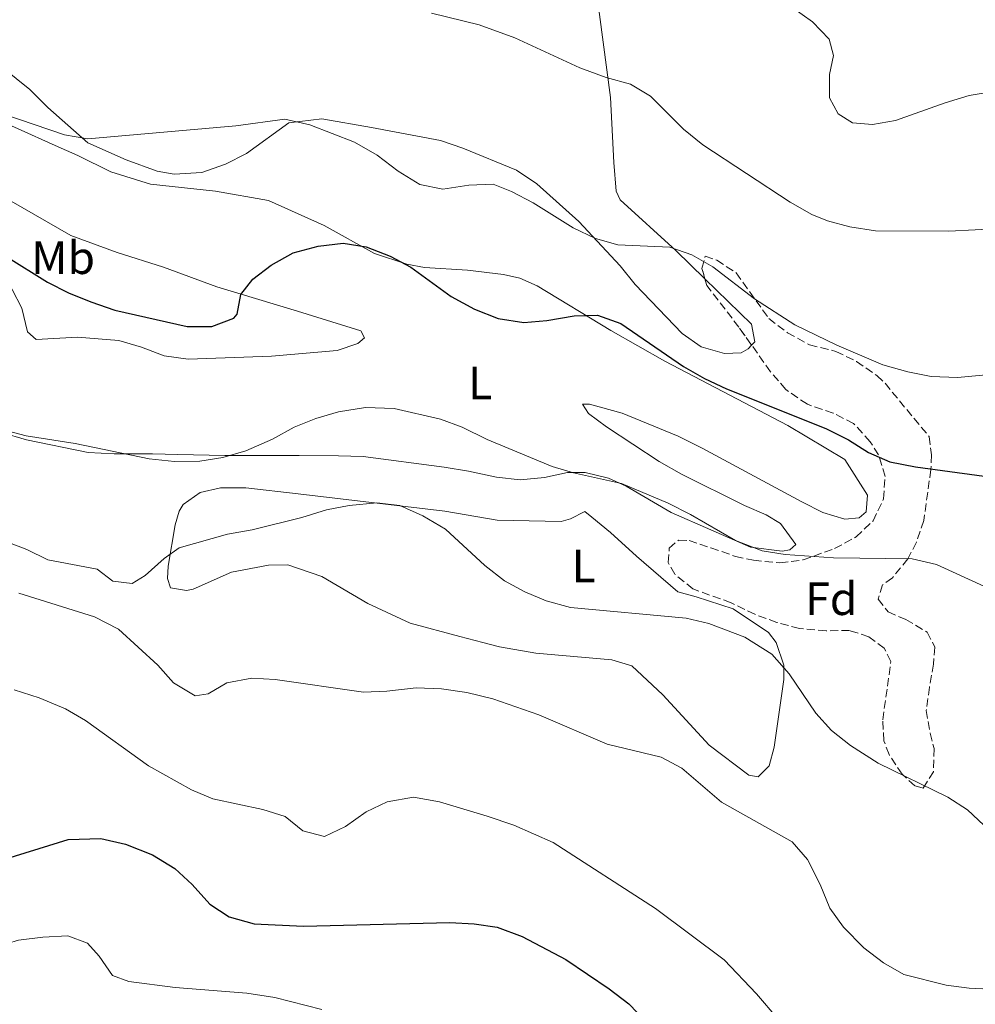
# Model space of a CAD drawing. Units: metres. Extents: x 614576 to 618035, y 4710871 to 4713241.
# Drawn here: x 614865 to 615070, y 4712619 to 4712830 of the extents above; entities that cross this region are included whole.
import ezdxf
from ezdxf.enums import TextEntityAlignment as Align

# ---------------------------------------------------------------- set-up
doc = ezdxf.new("R2010")
doc.units = ezdxf.units.M
doc.header["$MEASUREMENT"] = 0
doc.linetypes.add('DGN Style 3', pattern=[2.435891, 1.739922, -0.695969])
for name, color, linetype, lineweight in [('Curva de nivel directora', 30, 'Continuous', 30), ('Curva de nivel intermedia', 30, 'Continuous', 0), ('Etiqueta de uso rústico', 92, 'Continuous', 0), ('Etiqueta de zona arbolada', 92, 'Continuous', 0), ('Línea de cambio de uso (parcela vista)', 92, 'Continuous', 0), ('Zona arbolada', 92, 'DGN Style 3', 0)]:
    doc.layers.add(name, color=color, linetype=linetype, lineweight=lineweight)
doc.styles.add('Style-Arial', font='arial.ttf')

msp = doc.modelspace()

# ---------------------------------------------------------------- linework, layer by layer
at = {"layer": 'Curva de nivel directora', "color": 30, "linetype": 'Continuous', "lineweight": 30, "flags": 128}
for points, elevation in [([(614862.08, 4712779.33), (614871.06, 4712773.78), (614875.51, 4712771.49), (614880.34, 4712769.53), (614885.45, 4712767.73), (614900.96, 4712764.29), (614906.26, 4712764.28), (614910.94, 4712766.03), (614911.63, 4712766.87), (614912.48, 4712771.13), (614915, 4712774.37), (614918.96, 4712777.43), (614923.68, 4712780.03), (614928.99, 4712781.5), (614934.4, 4712782.09), (614939.33, 4712781.3), (614944.47, 4712779.36), (614948.88, 4712776.98), (614957.5, 4712770.69), (614962.51, 4712767.97), (614967.62, 4712765.96), (614973.06, 4712765.13), (614978.04, 4712765.54), (614983.87, 4712766.54), (614988.87, 4712766.69), (614993.87, 4712764.91), (615007.3, 4712755.7), (615011.76, 4712753.11), (615016.52, 4712750.92), (615037.77, 4712742.36), (615042.65, 4712739.99), (615046.95, 4712737.26), (615051.54, 4712735.27), (615056.97, 4712734.18), (615083.27, 4712730.61)], 650), ([(614817.38, 4712646.52), (614823.03, 4712647.28), (614838.48, 4712648.56), (614849.64, 4712648.33), (614855.05, 4712648.56), (614859.97, 4712649.47), (614875.43, 4712654.3), (614882.43, 4712654.49), (614887.71, 4712653.31), (614893.53, 4712651.04), (614898.31, 4712648.07), (614902.04, 4712644.62), (614905.78, 4712640.46), (614909.94, 4712637.7), (614915.29, 4712636.25), (614925.88, 4712635.71), (614957.24, 4712636.5), (614962.43, 4712636.25), (614967.37, 4712635.52), (614972.74, 4712633.53), (614982.08, 4712628.56), (614991.36, 4712622.26), (614995.56, 4712619.05), (615006.76, 4712607.51)], 675)]:
    msp.add_lwpolyline(points, dxfattribs=dict(at, elevation=elevation))
at = {"layer": 'Curva de nivel intermedia', "color": 30, "linetype": 'Continuous', "lineweight": 0, "flags": 128}
for points, elevation in [([(615030.49, 4712832.74), (615034.92, 4712829.54), (615038.53, 4712825.84), (615039.43, 4712822.33), (615038.58, 4712818.3), (615038.56, 4712813.3), (615040.41, 4712809.86), (615043.51, 4712807.92), (615047.77, 4712807.54), (615052.69, 4712808.41), (615063.34, 4712812.23), (615068.49, 4712813.76), (615074.12, 4712814.71)], 635), ([(614953.31, 4712831.42), (614963.51, 4712828.94), (614971.19, 4712826.15), (614985.11, 4712819.73), (614990.7, 4712817.61), (614995.91, 4712816.19), (615000.19, 4712813.6), (615007.31, 4712806.53), (615011.46, 4712803.18), (615030.16, 4712790.89), (615034.81, 4712788.28), (615038.14, 4712786.93), (615042.96, 4712785.62), (615048.42, 4712784.8), (615064.16, 4712784.66), (615081.1, 4712785.53)], 640), ([(614851.73, 4712813.12), (614874.7, 4712805.31), (614879.64, 4712804.47), (614911.35, 4712807.27), (614921.88, 4712808.69), (614927.21, 4712807.5), (614936.78, 4712803.74), (614941.63, 4712800.95), (614946.16, 4712797.54), (614950.82, 4712794.7), (614955.74, 4712793.73), (614961.31, 4712794.57), (614966.49, 4712794.8), (614970.41, 4712793.23), (614975.06, 4712790.74), (614983.66, 4712785.38), (614988.42, 4712783.13), (614993.24, 4712781.76), (615004.37, 4712781.23), (615009.11, 4712779.64), (615013.56, 4712777.07), (615022.52, 4712770.19), (615031.12, 4712764.6), (615040.18, 4712760.23), (615050.04, 4712756.06), (615055.38, 4712754.52), (615060.35, 4712753.57), (615066.01, 4712753.33), (615076.03, 4712754.25)], 645), ([(614850.46, 4712745.06), (614866.44, 4712740.85), (614876.97, 4712739.19), (614892.83, 4712735.88), (614898.26, 4712735.29), (614903.68, 4712735.4), (614908.61, 4712736.19), (614913.53, 4712737.61), (614919.25, 4712740.1), (614923.91, 4712742.67), (614928.53, 4712744.57), (614933.34, 4712745.98), (614939.16, 4712746.88), (614945.27, 4712746.66), (614955.21, 4712744.4), (614959.9, 4712742.65), (614965.21, 4712740.02), (614979.13, 4712734.23), (614983.74, 4712732.88), (614994.04, 4712730.63), (615004.03, 4712726.36), (615008.8, 4712723.99), (615018.46, 4712718.42), (615024.17, 4712716.19), (615029.1, 4712715.37), (615039.43, 4712714.66), (615056.3, 4712714.44), (615061.47, 4712713.22), (615075.98, 4712706.58)], 655), ([(614862.29, 4712718.13), (614866.62, 4712716.49), (614871.11, 4712714.27), (614881.68, 4712712.21), (614885.03, 4712709.69), (614889.17, 4712709.19), (614891.96, 4712710.9), (614896.01, 4712714.52), (614899.26, 4712716.83), (614909.56, 4712719.76), (614914.85, 4712720.7), (614925.51, 4712723.29), (614930.78, 4712724.93), (614935.68, 4712725.91), (614941.59, 4712726.46), (614946.55, 4712725.87), (614951.46, 4712723.69), (614956.31, 4712720.82), (614964.74, 4712713.05), (614968.93, 4712709.73), (614973.33, 4712707.35), (614977.86, 4712705.44), (614983.08, 4712704.02), (615007.87, 4712701.73), (615012.74, 4712700.62), (615020.45, 4712697.64), (615026.19, 4712693.99), (615029.93, 4712689.83), (615035.65, 4712681.35), (615039.01, 4712677.65), (615043.09, 4712674.46), (615049.01, 4712670.62), (615063.96, 4712663.34), (615068.18, 4712660.65), (615076.44, 4712652.88)], 660), ([(614864.85, 4712707.08), (614881.1, 4712701.99), (614886.22, 4712699.4), (614894.63, 4712691.66), (614898.01, 4712687.84), (614902.66, 4712685.11), (614905.48, 4712685.53), (614909.44, 4712687.85), (614914.84, 4712688.91), (614919.83, 4712688.6), (614938.71, 4712685.88), (614943.7, 4712686.07), (614950, 4712686.83), (614955.42, 4712686.6), (614960.86, 4712685.77), (614966.43, 4712684.48), (614976.28, 4712681.04), (614990.94, 4712674.74), (615002.52, 4712671.94), (615006.95, 4712669.61), (615015.45, 4712662.32), (615030.6, 4712653.8), (615033.84, 4712649.99), (615036.57, 4712644.62), (615038.68, 4712639.6), (615041.57, 4712635.52), (615045.94, 4712631.04), (615050.13, 4712627.83), (615054.5, 4712625.39), (615063.55, 4712623.05), (615068.52, 4712622.41), (615103.31, 4712620.72)], 665), ([(614863.9, 4712686.35), (614869.27, 4712684.65), (614874.86, 4712682.3), (614879.19, 4712679.8), (614892.68, 4712670.07), (614901.86, 4712664.97), (614906.45, 4712662.98), (614917.15, 4712660.7), (614921.92, 4712659.19), (614925.73, 4712656.17), (614930.36, 4712654.97), (614934.9, 4712657.07), (614939.32, 4712660.23), (614943.82, 4712662.37), (614949.41, 4712663.34), (614955, 4712662.35), (614965.26, 4712659.26), (614970.96, 4712657.38), (614979.4, 4712653.67), (615001.27, 4712639.53), (615016, 4712628.53), (615022.94, 4712621.22), (615036.89, 4712604.94)], 670), ([(614749.29, 4712618.53), (614765.61, 4712621), (614770.62, 4712621.02), (614776.12, 4712620.05), (614781.79, 4712619.46), (614803.68, 4712620.64), (614811.56, 4712621.4), (614822.08, 4712623.42), (614833.72, 4712626.59), (614839.01, 4712627.41), (614850.07, 4712628.12), (614854.93, 4712629.27), (614860.02, 4712631.28), (614864.82, 4712632.68), (614869.99, 4712633.38), (614875.4, 4712633.61), (614879.56, 4712632.05), (614882.1, 4712629.28), (614884.93, 4712625.16), (614888.46, 4712623.87), (614898.39, 4712622.58), (614913.74, 4712621.33), (614919.76, 4712620.42), (614929.77, 4712617.85)], 680)]:
    msp.add_lwpolyline(points, dxfattribs=dict(at, elevation=elevation))
at = {"layer": 'Línea de cambio de uso (parcela vista)', "color": 92, "linetype": 'Continuous', "lineweight": 0}
for points in [[(615001.02, 4712927.46, 626.3), (614999.55, 4712919.76, 627.57), (614996.96, 4712915.62, 627.57), (614993.55, 4712904.75, 629.64), (614989.56, 4712889.05, 631.85), (614986.98, 4712874.64, 633.63), (614985.94, 4712862.95, 634.51), (614986.78, 4712850.08, 635.99), (614991.68, 4712813.37, 641.3), (614992.4, 4712799.44, 643.81), (614992.88, 4712793.3, 644.4), (614993.71, 4712791.41, 644.25), (615005.65, 4712780.56, 645.73), (615011.89, 4712774.48, 646.07)], [(615021.89, 4712760.26, 646.61), (615021.15, 4712759.45, 646.61), (615019.62, 4712758.62, 646.61), (615016.08, 4712758.5, 646.61), (615011.11, 4712759.91, 646.47), (615006.98, 4712762.74, 646.32), (614996.93, 4712773.23, 645.88), (614993.73, 4712777.24, 645.88), (614984.87, 4712786.79, 645.14), (614975.88, 4712794.81, 644.25), (614971.51, 4712797.75, 644.25), (614960.05, 4712802.46, 643.66), (614955.21, 4712804.1, 643.81), (614940.44, 4712806.92, 643.37), (614929.81, 4712808.79, 644.4), (614922.73, 4712807.95, 644.99), (614913.65, 4712801.33, 646.17), (614909.16, 4712799.08, 646.02), (614904.09, 4712797.3, 646.47), (614898.19, 4712796.94, 646.32), (614894.53, 4712797.52, 645.88), (614887.91, 4712799.99, 645.58), (614879.64, 4712803.64, 645.14), (614871.13, 4712811.19, 644.25), (614867.23, 4712815.08, 644.1), (614858.36, 4712822.15, 642.63)], [(614856.72, 4712810.22, 644.99), (614872.67, 4712803.04, 645.43), (614877.52, 4712800.92, 645.28), (614884.61, 4712797.39, 645.58), (614893.11, 4712794.8, 646.46), (614907.05, 4712793.29, 646.46), (614918.38, 4712791.3, 648.38), (614930.32, 4712785.88, 649.71), (614941.07, 4712779.88, 650.01), (614948.04, 4712777.64, 649.71), (614951.82, 4712776.94, 649.56), (614961.03, 4712776.36, 648.97), (614968.7, 4712775.43, 649.12), (614972.25, 4712774.61, 649.42), (614975.91, 4712772.96, 649.27), (614991.74, 4712763.42, 650.15), (615003.32, 4712756.82, 650.15), (615029.67, 4712743.05, 650.01), (615041.85, 4712735.75, 650.6), (615046.7, 4712728.08, 651.33), (615046.47, 4712724.54, 651.33), (615044.93, 4712723.23, 651.63), (615041.86, 4712722.99, 651.48), (615037.14, 4712724.4, 651.48), (615032.65, 4712726.64, 651.19), (615011.26, 4712738.18, 650.89), (615006.18, 4712740.77, 651.04)], [(614863.25, 4712791.1, 647.06), (614876.01, 4712783.8, 647.5), (614885.93, 4712780.15, 647.5), (614895.85, 4712776.98, 647.79), (614907.31, 4712772.74, 649.71), (614924.56, 4712767.57, 652.07), (614938.14, 4712763.34, 653.11), (614938.97, 4712761.81, 653.25), (614937.55, 4712760.63, 653.55), (614933.07, 4712759.09, 653.99), (614919.02, 4712757.88, 653.84), (614901.19, 4712757.27, 652.52), (614896, 4712757.97, 652.37), (614891.15, 4712759.85, 653.11), (614886.31, 4712761.26, 653.25), (614877.46, 4712761.96, 653.4), (614868.6, 4712761.47, 652.81), (614866.71, 4712763.12, 652.66), (614865.52, 4712768.2, 651.93), (614861.38, 4712776.22, 650.6)], [(615011.89, 4712774.48, 646.07), (615021.85, 4712764.77, 646.61), (615022.57, 4712760.99, 646.61), (615021.89, 4712760.26, 646.61)], [(615006.18, 4712740.77, 651.04), (614994.13, 4712745.71, 650.89), (614987.16, 4712747.59, 651.48), (614985.63, 4712747.59, 651.78), (614986.93, 4712745.58, 652.66), (614990.83, 4712742.76, 653.4), (615002.06, 4712735.33, 654.29), (615006.9, 4712732.63, 654.29), (615020.37, 4712725.92, 653.99), (615024.98, 4712723.91, 654.14), (615028.05, 4712722.03, 654.14), (615031.36, 4712717.55, 654.14), (615030.07, 4712716.37, 654.14), (615028.41, 4712716.13, 654.43), (615021.68, 4712716.94, 654.58), (615004.67, 4712724.36, 654.73), (614994.98, 4712730.01, 654.58), (614991.2, 4712731.78, 654.58), (614986.24, 4712732.95, 654.58), (614982.46, 4712732.94, 654.73), (614977.5, 4712731.88, 655.17), (614972.31, 4712731.4, 655.02), (614967.23, 4712731.98, 655.02), (614961.21, 4712733.27, 655.02), (614956.01, 4712734.09, 655.47), (614938.65, 4712736.42, 656.06), (614933.34, 4712736.53, 656.2), (614924.96, 4712736.64, 655.76), (614909.02, 4712736.62, 655.47), (614898.98, 4712736.84, 654.88), (614893.55, 4712736.95, 655.02), (614885.28, 4712736.94, 654.73), (614879.73, 4712737.28, 654.73), (614866.51, 4712739.98, 655.02), (614861.19, 4712741.51, 655.17)], [(614981.06, 4712722.43, 657.53), (614983.06, 4712723.03, 657.09), (614986.13, 4712724.57, 657.24), (614987.67, 4712723.39, 658.42), (614991.69, 4712720.09, 658.42), (614997.24, 4712715.02, 659.16), (615006.11, 4712707.36, 659.16), (615010.01, 4712706.3, 659.16), (615017.92, 4712703.71, 659.6), (615025.49, 4712698.65, 659.75), (615027.14, 4712696.52, 659.89), (615028.8, 4712691.69, 661.07), (615028.81, 4712688.62, 660.93), (615026.7, 4712674.09, 661.67), (615025.65, 4712670.08, 661.67), (615023.29, 4712667.71, 662.11), (615021.28, 4712668.06, 662.4), (615012.77, 4712674.54, 661.96), (615002.84, 4712685.27, 661.52), (614996.22, 4712691.52, 661.52), (614991.96, 4712692.81, 661.81), (614975.67, 4712694.21, 661.81), (614967.87, 4712695.61, 661.67), (614964.33, 4712696.55, 661.67), (614959.37, 4712697.84, 661.96), (614948.74, 4712700.66, 661.81), (614939.64, 4712704.9, 661.37), (614929.83, 4712710.67, 660.48), (614922.51, 4712713.14, 660.34), (614918.38, 4712713.13, 660.48), (614910.47, 4712711.59, 660.78), (614902.21, 4712707.92, 660.78), (614900.79, 4712707.68, 660.63), (614897.37, 4712708.26, 660.48), (614896.77, 4712710.27, 660.34), (614896.89, 4712712.87, 660.19), (614898.41, 4712721.73, 659.75), (614899.23, 4712724.68, 659.01), (614900.06, 4712726.1, 658.57), (614903.71, 4712728.7, 658.57), (614908.08, 4712729.65, 658.57), (614913.51, 4712729.66, 659.3), (614924.73, 4712728.37, 660.04), (614950.71, 4712725.34, 659.3), (614956.14, 4712724.64, 659.6), (614967.36, 4712722.77, 659.16), (614981.06, 4712722.43, 657.53)]]:
    msp.add_polyline3d(points, dxfattribs=at)
at = {"layer": 'Zona arbolada', "color": 92, "linetype": 'DGN Style 3', "lineweight": 0}
msp.add_polyline3d([(615055.37, 4712714.43, 655.06), (615052.06, 4712710.41, 655.5), (615049.94, 4712708.88, 656.09), (615049, 4712705.8, 657.27), (615051.13, 4712703.09, 657.86), (615054.91, 4712701.44, 658.3), (615059.52, 4712698.74, 659.34), (615061.18, 4712695.55, 659.93), (615060.83, 4712691.89, 659.63), (615060.01, 4712686.96, 659.92), (615059.31, 4712681.97, 660.66), (615060.13, 4712677.07, 661.25), (615060.97, 4712673.83, 661.84), (615060.88, 4712668.83, 662.14), (615058.62, 4712665.32, 662.14), (615056.85, 4712665.79, 661.99), (615054.13, 4712668.27, 661.99), (615051.34, 4712672.49, 661.79), (615050.23, 4712675.46, 661.55), (615049.98, 4712679.95, 660.96), (615051.74, 4712692.47, 659.93), (615050.32, 4712695.3, 659.78), (615047.01, 4712697.77, 659.78), (615042.87, 4712699.07, 659.48), (615037.88, 4712699.05, 659.19), (615032.13, 4712699.52, 659.19), (615027.29, 4712700.81, 659.19), (615022.6, 4712702.56, 659.33), (615017.48, 4712705.05, 659.48), (615009.33, 4712707.99, 659.19), (615005.45, 4712711.15, 659.19), (615004.01, 4712713.65, 658.74), (615004.24, 4712716.72, 658.15), (615006.24, 4712718.49, 657.12), (615008.49, 4712718.38, 656.68), (615013.18, 4712716.82, 655.96), (615018.41, 4712714.97, 655.79), (615022.31, 4712714.15, 655.79), (615027.97, 4712713.57, 655.5), (615032.92, 4712714.24, 655.21), (615039.66, 4712716.65, 654.46), (615044.26, 4712719.14, 654.17), (615047.91, 4712722.57, 653.28), (615050.15, 4712727.3, 652.25), (615050.5, 4712732.14, 651.37), (615049.08, 4712736.74, 650.77), (615047.3, 4712739.57, 650.33), (615043.75, 4712743.46, 649.89), (615039.35, 4712745.71, 649.09), (615033.83, 4712747.58, 648.41), (615029.22, 4712750.76, 648.27), (615025.95, 4712754.55, 648.27), (615019.17, 4712764.09, 648.27), (615012.3, 4712773.05, 647.68), (615011.24, 4712776.71, 647.23), (615011.94, 4712779.31, 646.49), (615014.42, 4712778.49, 646.49), (615018.6, 4712775.74, 646.49), (615025.55, 4712765.98, 646.49), (615029.56, 4712762.92, 646.64), (615034.28, 4712760.33, 647.23), (615039.95, 4712758.92, 647.97), (615044.38, 4712756.75, 648.8), (615048.73, 4712753.74, 649.71), (615050.47, 4712752.09, 650.04), (615059.93, 4712740.65, 650.77), (615060.41, 4712736.76, 651.51), (615060.3, 4712733.57, 651.81), (615058.78, 4712722.7, 653.58), (615057.2, 4712718.03, 654.43)], close=True, dxfattribs=at)
for points in [[(615011.89, 4712774.48, 647.5), (615011.24, 4712776.71, 647.23), (615011.94, 4712779.31, 646.49), (615014.42, 4712778.49, 646.49), (615018.6, 4712775.74, 646.49), (615025.55, 4712765.98, 646.49), (615029.56, 4712762.92, 646.64), (615034.28, 4712760.33, 647.23), (615039.95, 4712758.92, 647.97), (615044.38, 4712756.75, 648.8), (615048.73, 4712753.74, 649.71), (615050.47, 4712752.09, 650.04), (615059.93, 4712740.65, 650.77), (615060.41, 4712736.76, 651.51), (615060.3, 4712733.57, 651.81), (615058.78, 4712722.7, 653.58), (615057.2, 4712718.03, 654.43), (615055.37, 4712714.43, 655.06), (615052.06, 4712710.41, 655.5), (615049.94, 4712708.88, 656.09), (615049, 4712705.8, 657.27), (615051.13, 4712703.09, 657.86), (615054.91, 4712701.44, 658.3), (615059.52, 4712698.74, 659.34), (615061.18, 4712695.55, 659.93), (615060.83, 4712691.89, 659.63), (615060.01, 4712686.96, 659.92), (615059.31, 4712681.97, 660.66), (615060.13, 4712677.07, 661.25), (615060.97, 4712673.83, 661.84), (615060.88, 4712668.83, 662.14), (615058.62, 4712665.32, 662.14), (615056.85, 4712665.79, 661.99), (615054.13, 4712668.27, 661.99), (615051.34, 4712672.49, 661.79), (615050.23, 4712675.46, 661.55), (615049.98, 4712679.95, 660.96), (615051.74, 4712692.47, 659.93), (615050.32, 4712695.3, 659.78), (615047.01, 4712697.77, 659.78), (615042.87, 4712699.07, 659.48), (615037.88, 4712699.05, 659.19), (615032.13, 4712699.52, 659.19), (615027.29, 4712700.81, 659.19), (615022.6, 4712702.56, 659.33), (615017.48, 4712705.05, 659.48), (615009.33, 4712707.99, 659.19), (615005.45, 4712711.15, 659.19), (615004.01, 4712713.65, 658.74), (615004.24, 4712716.72, 658.15), (615006.24, 4712718.49, 657.12), (615008.49, 4712718.38, 656.68), (615013.18, 4712716.82, 655.96), (615018.41, 4712714.97, 655.79), (615022.31, 4712714.15, 655.79), (615027.97, 4712713.57, 655.5), (615032.92, 4712714.24, 655.21), (615039.66, 4712716.65, 654.46), (615044.26, 4712719.14, 654.17), (615047.91, 4712722.57, 653.28), (615050.15, 4712727.3, 652.25), (615050.5, 4712732.14, 651.37), (615049.08, 4712736.74, 650.77), (615047.3, 4712739.57, 650.33), (615043.75, 4712743.46, 649.89), (615039.35, 4712745.71, 649.09), (615033.83, 4712747.58, 648.41), (615029.22, 4712750.76, 648.27), (615025.95, 4712754.55, 648.27), (615021.89, 4712760.26, 648.27)], [(615021.89, 4712760.26, 648.27), (615019.17, 4712764.09, 648.27), (615012.3, 4712773.05, 647.68), (615011.89, 4712774.48, 647.5)]]:
    msp.add_polyline3d(points, dxfattribs=at)

# ---------------------------------------------------------------- texts
at = {"layer": 'Etiqueta de uso rústico', "color": 92, "linetype": 'Continuous', "lineweight": 0, "style": 'Style-Arial'}
for s, p in [('Mb', (614874.37, 4712779.01, 648.78)), ('L', (614963.75, 4712752.18, 652.99)), ('L', (614985.91, 4712712.92, 658.95))]:
    msp.add_text(s, height=7, dxfattribs=at).set_placement(p, align=Align.MIDDLE_CENTER)
at = {"layer": 'Etiqueta de zona arbolada', "color": 92, "linetype": 'Continuous', "lineweight": 0, "style": 'Style-Arial'}
msp.add_text('Fd', height=7, dxfattribs=at).set_placement((615038.97, 4712705.91, 656.76), align=Align.MIDDLE_CENTER)

doc.saveas('drawing.dxf')
